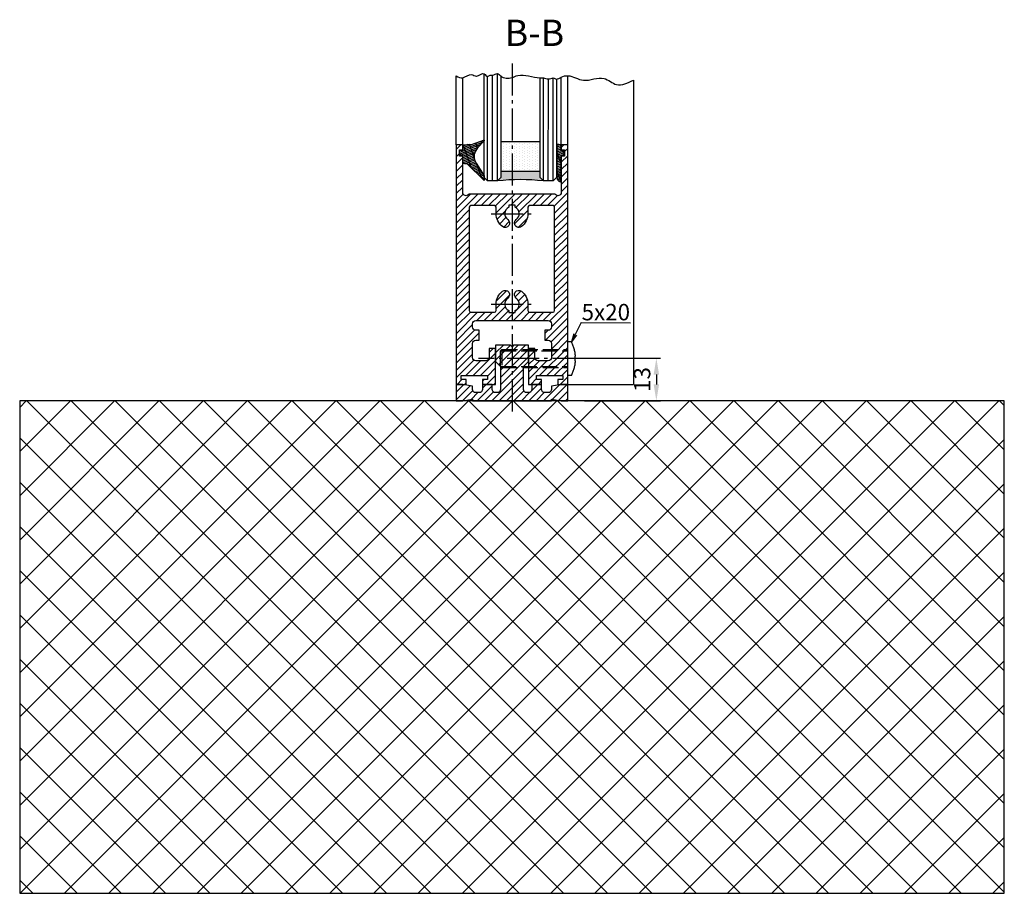
# Model space of a CAD drawing. Units: millimetres. Extents: x -4115 to 7235, y -3570 to 5468.
# Drawn here: x 6935 to 7235, y -2476 to -2210 of the extents above; entities that cross this region are included whole.
import ezdxf

# ---------------------------------------------------------------- set-up
doc = ezdxf.new("R2010")
doc.units = ezdxf.units.MM
doc.header["$MEASUREMENT"] = 0
doc.linetypes.add('AM_DIN_F_W050', pattern=[6.25, 4.75, -1.5])
doc.linetypes.add('AM_DIN_G_W050', pattern=[13.75, 9.75, -1.5, 1, -1.5])
for name, color, linetype in [('Block', 3, 'Continuous'), ('centerline-Mittellinie', 92, 'AM_DIN_G_W050'), ('dimension-Bemassung', 5, 'Continuous'), ('hatching-Schraffur', 5, 'Continuous'), ('helpline-Hilslinie', 1, 'Continuous'), ('hiddenline-hinterliegendelinie', 6, 'AM_DIN_F_W050'), ('outline-Körperkante', 7, 'Continuous')]:
    doc.layers.add(name, color=color, linetype=linetype)
doc.dimstyles.new('ISO-5.0', dxfattribs={"dimtxt": 5, "dimasz": 5, "dimexe": 1.25, "dimexo": 0.625, "dimgap": 1.199999999999999, "dimtad": 1, "dimdec": 3, "dimtxsty": 'Standard', "dimcen": 2.5, "dimclrd": 256, "dimclre": 256, "dimadec": 0, "dimazin": 0, "dimtfac": 1, "dimtdec": 3, "dimtmove": 0, "dimatfit": 3, "dimfxl": 1, "dimlwd": -1, "dimlwe": -1, "dimarcsym": 0})

# ---------------------------------------------------------------- blocks, each defined once
blk = doc.blocks.new('Seitenriss_Bodensockelprofil_seitlich_verschraubt')
at = {"layer": 'hatching-Schraffur'}
h = blk.add_hatch(dxfattribs=at)
h.set_pattern_fill('ANSI31', color=256, scale=0.5, style=0)
h.set_pattern_definition([(45, (174.1751979916376, 119.5275864628942), (-1.122532015133643, 1.122532015133644), [])])
h.paths.add_polyline_path([(206.7859359675475, 140.4360467068047, -0.4142135623731045), (205.7859359675474, 139.4360467068047), (205.2859359675474, 139.4360467068047, -0.4142135623730811), (204.2859359675475, 140.4360467068047), (204.2859359675475, 141.9360467068047), (201.2859359675474, 141.9360467068048), (201.2859359675475, 140.4360467068048, -0.4142135623731008), (200.2859359675475, 139.4360467068047), (199.2859359675475, 139.4360467068047, -0.4142135623730865), (198.2859359675475, 140.4360467068047), (198.2859359675474, 141.4070657646794), (195.2859359675474, 141.9360467068047), (193.2859359675474, 141.9360467068047), (193.2859359675474, 136.9360467068047), (195.2859359675474, 136.9360467068047), (198.2917153319448, 137.4660467068048), (198.2917153319448, 136.9360467068047), (210.2859359675475, 136.9360467068047), (222.2801566031501, 136.9360467068047), (222.2801566031501, 137.4660467068048), (225.2859359675475, 136.9360467068047), (227.2859359675475, 136.9360467068047), (227.2859359675475, 141.9360467068047), (225.2859359675475, 141.9360467068047), (222.2859359675474, 141.4070657646794), (222.2859359675475, 140.4360467068047, -0.4142135623731044), (221.2859359675475, 139.4360467068047), (220.2859359675474, 139.4360467068047, -0.4142135623731063), (219.2859359675474, 140.4360467068047), (219.2859359675475, 141.9360467068048), (216.2859359675475, 141.9360467068047), (216.2859359675474, 140.4360467068047, -0.4142135623730761), (215.2859359675474, 139.4360467068047), (214.7859359675475, 139.4360467068047, -0.4142135623731044), (213.7859359675474, 140.4360467068047), (213.7859359675475, 147.4360467068047), (215.2859359675475, 148.9360467068047), (215.2859359675475, 153.9360467068047), (210.7859359675475, 153.9360467068047), (210.2859359675475, 153.4360467068047), (209.7859359675474, 153.9360467068047), (205.2859359675474, 153.9360467068047), (205.2859359675474, 148.9360467068047), (206.7859359675474, 147.4360467068047)])
at = {"layer": 'centerline-Mittellinie'}
blk.add_line((232.3365080815036, 149.8003014878372), (200.0564617850958, 149.8003014878372), dxfattribs=at)
at = {"layer": 'hiddenline-hinterliegendelinie'}
for p, q in [((227.2859359675438, 144.6503014878376), (227.2859359675438, 154.9503014878378)), ((228.3660423367708, 154.9503014878378), (227.2859359675438, 154.9503014878378)), ((207.1969218279972, 152.5503014878372), (206.8040489218018, 152.2173370126315)), ((206.8040489218018, 152.2173370126315), (227.2859359675475, 152.2173370126315)), ((206.8040489218018, 147.3832659630438), (206.8040489218018, 152.2173370126315)), ((207.1969218279972, 152.5503014878372), (227.2859359675475, 152.5503014878372)), ((207.1969218279972, 152.5503014878372), (207.1969218279972, 147.0503014878372)), ((227.2859359675475, 146.5598528875002), (227.2859359675475, 152.0598528875002)), ((229.4960886331772, 149.0903014878372), (229.4960886331772, 150.5103014878373)), ((229.4960886331772, 150.5103014878373), (229.6231510817577, 150.5103014878373)), ((206.8040489218018, 147.3832659630438), (227.2859359675475, 147.3832659630438)), ((207.1969218279972, 147.0503014878372), (206.8040489218018, 147.3832659630438)), ((207.1969218279972, 147.0503014878372), (227.2859359675475, 147.0503014878372)), ((229.4960886331772, 149.0903014878372), (229.6231510817577, 149.0903014878372)), ((228.3660423367708, 144.6503014878376), (227.2859359675438, 144.6503014878376))]:
    blk.add_line(p, q, dxfattribs=at)
for start, end in [(3.700754800675087, 27.91633900546802), (332.083660994532, 356.2992451992988)]:
    blk.add_arc((218.6460886331786, 149.8003014878372), 11, start, end, dxfattribs=at)
at = {"layer": 'outline-Körperkante'}
blk.add_lwpolyline([(193.2859359675474, 136.9360467068047), (195.2859359675474, 136.9360467068047), (198.2917153319448, 137.4660467068048), (198.2917153319448, 136.9360467068047), (210.2859359675475, 136.9360467068047), (222.2801566031501, 136.9360467068047), (222.2801566031501, 137.4660467068048), (225.2859359675475, 136.9360467068047), (227.2859359675475, 136.9360467068047), (227.2859359675475, 141.9360467068047), (225.2859359675475, 141.9360467068047), (222.2859359675474, 141.4070657646794), (222.2859359675475, 140.4360467068047, -0.4142135623731008), (221.2859359675475, 139.4360467068047), (220.2859359675474, 139.4360467068047, -0.4142135623730964), (219.2859359675474, 140.4360467068047), (219.2859359675475, 141.9360467068048), (216.2859359675475, 141.9360467068047), (216.2859359675474, 140.4360467068047, -0.4142135623730902), (215.2859359675474, 139.4360467068047), (214.7859359675475, 139.4360467068047, -0.4142135623731008), (213.7859359675474, 140.4360467068047), (213.7859359675475, 147.4360467068047), (215.2859359675475, 148.9360467068047), (215.2859359675475, 153.9360467068047), (210.7859359675475, 153.9360467068047), (210.2859359675475, 153.4360467068047), (209.7859359675474, 153.9360467068047), (205.2859359675474, 153.9360467068047), (205.2859359675474, 148.9360467068047), (206.7859359675474, 147.4360467068047), (206.7859359675475, 140.4360467068047, -0.4142135623730966), (205.7859359675475, 139.4360467068047), (205.2859359675474, 139.4360467068047, -0.414213562373086), (204.2859359675475, 140.4360467068047), (204.2859359675475, 141.9360467068047), (201.2859359675474, 141.9360467068048), (201.2859359675475, 140.4360467068047, -0.4142135623730969), (200.2859359675475, 139.4360467068047), (199.2859359675475, 139.4360467068047, -0.4142135623731034), (198.2859359675475, 140.4360467068047), (198.2859359675474, 141.4070657646794), (195.2859359675474, 141.9360467068047), (193.2859359675474, 141.9360467068047)], format="xyb", close=True, dxfattribs=at)
blk = doc.blocks.new('Seitenriss_Türschuh')
at = {"layer": 'hatching-Schraffur'}
h = blk.add_hatch(dxfattribs=at)
h.set_pattern_fill('LINE', color=256, scale=0.5, angle=45, style=0)
h.set_pattern_definition([(45, (-260.1302474895663, -337.3312607704851), (-1.122532015133643, 1.122532015133644), [])])
edge = h.paths.add_edge_path(flags=16)
edge.add_line((-12.50000000000005, 27), (-5.34999999999999, 26.99999999999989))
edge.add_arc((-5.349999999999983, 27.49999999999988), 0.4999999999999929, 269.9999999999992, 360.0000000000008)
edge.add_line((-4.84999999999999, 27.49999999999989), (-4.850000000000047, 29.5))
edge.add_arc((-5.46e-14, 29.50000000000006), 4.849999999999992, 126.00000000000091, 180.0000000000007, ccw=False)
edge.add_arc((-2.071943014331084, 32.35178490517168), 1.325000000000007, -54, 125.9999999999996, ccw=False)
edge.add_arc((3.3e-15, 29.49999999999999), 2.200000000000057, 126.0000000000025, 242.9643082105868)
edge.add_line((-1.000000000000053, 27.54040820577342), (-1.000000000000053, 26.89999999999998))
edge.add_line((-1.000000000000053, 26.89999999999998), (0.9999999999999467, 26.89999999999998))
edge.add_line((0.9999999999999467, 26.89999999999998), (0.9999999999999467, 27.54040820577336))
edge.add_arc((2.2e-15, 29.49999999999998), 2.200000000000045, 297.03569178941, 414.0000000000007)
edge.add_arc((2.071943014330944, 32.35178490517171), 1.324999999999971, 54.00000000000051, 234.0000000000005, ccw=False)
edge.add_arc((-4.66e-14, 29.49999999999999), 4.850000000000014, 2.2737367544323206e-13, 54.00000000000023, ccw=False)
edge.add_line((4.849999999999969, 29.5), (4.849999999999969, 27.50000000000011))
edge.add_arc((5.349999999999975, 27.50000000000012), 0.5000000000000063, 180.0000000000008, 269.9999999999993)
edge.add_line((5.349999999999969, 27.00000000000012), (12.49999999999994, 26.99999999999989))
edge.add_arc((12.49999999999995, 27.49999999999988), 0.4999999999999929, 269.9999999999994, 360.0000000000008)
edge.add_line((12.99999999999994, 27.49999999999989), (12.99999999999994, 59.00000000000005))
edge.add_arc((12.49999999999994, 59.00000000000005), 0.5, 0, 90)
edge.add_line((12.49999999999994, 59.50000000000006), (5.349999999999969, 59.5))
edge.add_arc((5.349999999999969, 59), 0.5, 90, 180)
edge.add_line((4.849999999999969, 59), (4.849999999999969, 57))
edge.add_arc((-4.66e-14, 57.00000000000001), 4.850000000000015, 305.99999999999983, 359.99999999999983, ccw=False)
edge.add_arc((2.071943014330944, 54.14821509482829), 1.324999999999971, 125.99999999999949, 305.9999999999995, ccw=False)
edge.add_arc((4.7e-15, 56.99999999999999), 2.200000000000018, 305.9999999999996, 422.9643082105897)
edge.add_line((0.9999999999999467, 58.95959179422658), (0.9999999999999467, 59.60000000000002))
edge.add_line((0.9999999999999467, 59.60000000000002), (-1.000000000000053, 59.60000000000002))
edge.add_line((-1.000000000000053, 59.60000000000002), (-1.000000000000053, 58.95959179422653))
edge.add_arc((-5.48e-14, 56.99999999999999), 2.199999999999997, 117.0356917894123, 233.9999999999984)
edge.add_arc((-2.071943014331113, 54.14821509482829), 1.325000000000053, -125.99999999999972, 53.99999999999977, ccw=False)
edge.add_arc((-2.58e-14, 56.99999999999985), 4.85000000000002, 179.9999999999984, 233.9999999999981, ccw=False)
edge.add_line((-4.850000000000047, 57), (-4.849999999999962, 59))
edge.add_arc((-5.349999999999953, 59.00000000000001), 0.4999999999999912, 359.9999999999992, 450.000000000001)
edge.add_line((-5.349999999999962, 59.5), (-12.5, 59.49999999999988))
edge.add_arc((-12.49999999999999, 58.99999999999988), 0.5, 90.00000000000018, 180)
edge.add_line((-13, 58.99999999999988), (-13.00000000000005, 27.5))
edge.add_arc((-12.50000000000005, 27.5), 0.5000000000000036, 180.0000000000004, 269.9999999999996)
edge = h.paths.add_edge_path()
edge.add_line((16.99999999999995, 5), (16.99999999999995, 78))
edge.add_line((16.99999999999995, 78), (14.99999999999994, 78))
edge.add_line((14.99999999999994, 78), (14.99999999999994, 76.5))
edge.add_line((14.99999999999994, 76.5), (15.99999999999994, 76.5))
edge.add_line((15.99999999999994, 76.5), (15.99999999999994, 74.5))
edge.add_line((15.99999999999994, 74.5), (14.99999999999994, 74.5))
edge.add_line((14.99999999999994, 74.5), (14.99999999999994, 63.5))
edge.add_arc((13.99999999999995, 63.5), 0.9999999999999911, -149.9999999999996, 0, ccw=False)
edge.add_line((13.13397459621552, 63), (-13.1339745962156, 63))
edge.add_arc((-14.00000000000005, 63.5), 1.000000000000005, 180, 330.00000000000017, ccw=False)
edge.add_line((-15.00000000000005, 63.5), (-15.00000000000005, 74.5))
edge.add_line((-15.00000000000005, 74.5), (-16.00000000000005, 74.5))
edge.add_line((-16.00000000000005, 74.5), (-16.00000000000005, 76.5))
edge.add_line((-16.00000000000005, 76.5), (-15.00000000000005, 76.5))
edge.add_line((-15.00000000000005, 76.5), (-15.00000000000005, 78))
edge.add_line((-15.00000000000005, 78), (-17.00000000000005, 78))
edge.add_line((-17.00000000000005, 78), (-17.00000000000005, 5))
edge.add_line((-17.00000000000005, 5), (-14.00000000000005, 5))
edge.add_line((-14.00000000000005, 5), (-14.00000000000005, 6.5))
edge.add_line((-14.00000000000005, 6.5), (-15.50000000000005, 6.5))
edge.add_line((-15.50000000000005, 6.5), (-15.50000000000005, 7.699999999999988))
edge.add_line((-15.50000000000005, 7.699999999999988), (-7.500000000000053, 7.699999999999988))
edge.add_line((-7.500000000000053, 7.699999999999988), (-7.500000000000053, 6.5))
edge.add_line((-7.500000000000053, 6.5), (-9.000000000000053, 6.5))
edge.add_line((-9.000000000000053, 6.5), (-9.000000000000053, 5))
edge.add_line((-9.000000000000053, 5), (-5.000000000000053, 5))
edge.add_line((-5.000000000000053, 5), (-5.000000000000053, 16))
edge.add_line((-5.000000000000053, 16), (-7.000000000000053, 16))
edge.add_line((-7.000000000000053, 16), (-7.000000000000053, 13.19999999999999))
edge.add_arc((-8.000000000000053, 13.19999999999999), 1, -90, 0, ccw=False)
edge.add_line((-8.000000000000053, 12.19999999999999), (-11.00000000000005, 12.19999999999999))
edge.add_arc((-11.00000000000005, 13.19999999999999), 1, 180, 270, ccw=False)
edge.add_line((-12.00000000000005, 13.19999999999999), (-12.00000000000005, 17.5))
edge.add_arc((-11.00000000000005, 17.5), 1, 90, 180, ccw=False)
edge.add_line((-11.00000000000005, 18.5), (-10.00000000000005, 18.5))
edge.add_line((-10.00000000000005, 18.5), (-10.00000000000005, 21.5))
edge.add_line((-10.00000000000005, 21.5), (-11.00000000000005, 21.49999999999995))
edge.add_arc((-11.00000000000005, 22.49999999999994), 1, 180, 270, ccw=False)
edge.add_line((-12.00000000000005, 22.49999999999994), (-12.00000000000005, 23.5))
edge.add_arc((-11.00000000000005, 23.5), 1, 90, 180, ccw=False)
edge.add_line((-11.00000000000005, 24.5), (10.99999999999994, 24.5))
edge.add_arc((10.99999999999995, 23.50000000000001), 0.9999999999999928, -3.979039320256561e-13, 90.00000000000051, ccw=False)
edge.add_line((11.99999999999995, 23.5), (11.99999999999995, 22.5))
edge.add_arc((10.99999999999993, 22.50000000000001), 1.000000000000014, 270.0000000000008, 359.9999999999992, ccw=False)
edge.add_line((10.99999999999994, 21.5), (9.999999999999947, 21.5))
edge.add_line((9.999999999999947, 21.5), (9.999999999999947, 18.5))
edge.add_line((9.999999999999947, 18.5), (10.99999999999994, 18.5))
edge.add_arc((10.99999999999994, 17.5), 1, 0, 90, ccw=False)
edge.add_line((11.99999999999995, 17.5), (11.99999999999995, 13.19999999999999))
edge.add_arc((10.99999999999994, 13.19999999999999), 1, -90, 0, ccw=False)
edge.add_line((10.99999999999994, 12.19999999999999), (7.999999999999946, 12.19999999999999))
edge.add_arc((7.999999999999946, 13.19999999999999), 1, 180, 270, ccw=False)
edge.add_line((6.999999999999946, 13.19999999999999), (6.999999999999946, 16))
edge.add_line((6.999999999999946, 16), (4.999999999999946, 16))
edge.add_line((4.999999999999946, 16), (4.999999999999946, 5))
edge.add_line((4.999999999999946, 5), (8.999999999999947, 5))
edge.add_line((8.999999999999947, 5), (8.999999999999947, 6.5))
edge.add_line((8.999999999999947, 6.5), (7.499999999999946, 6.5))
edge.add_line((7.499999999999946, 6.5), (7.499999999999946, 7.699999999999988))
edge.add_line((7.499999999999946, 7.699999999999988), (15.49999999999994, 7.699999999999988))
edge.add_line((15.49999999999994, 7.699999999999988), (15.49999999999994, 6.5))
edge.add_line((15.49999999999994, 6.5), (13.99999999999995, 6.5))
edge.add_line((13.99999999999995, 6.5), (13.99999999999995, 5))
edge.add_line((13.99999999999995, 5), (16.99999999999995, 5))
at = {"layer": 'centerline-Mittellinie'}
for p, q in [((-6.3965499199827, 57), (6.396549919982707, 57)), ((-6.3965499199827, 29.5), (6.396549919982707, 29.5))]:
    blk.add_line(p, q, dxfattribs=at)
at = {"layer": 'outline-Körperkante'}
for points in [[(16.99999999999995, 5), (16.99999999999995, 78), (14.99999999999994, 78), (14.99999999999994, 76.5), (15.99999999999994, 76.5), (15.99999999999994, 74.5), (14.99999999999994, 74.5), (14.99999999999994, 63.5, -0.7673269879789567), (13.13397459621552, 63), (-13.1339745962156, 63, -0.7673269879789623), (-15.00000000000005, 63.5), (-15.00000000000005, 74.5), (-16.00000000000005, 74.5), (-16.00000000000005, 76.5), (-15.00000000000005, 76.5), (-15.00000000000005, 78), (-17.00000000000005, 78), (-17.00000000000005, 5), (-14.00000000000005, 5), (-14.00000000000005, 6.5), (-15.50000000000005, 6.5), (-15.50000000000005, 7.699999999999988), (-7.500000000000053, 7.699999999999988), (-7.500000000000053, 6.5), (-9.000000000000053, 6.5), (-9.000000000000053, 5), (-5.000000000000053, 5), (-5.000000000000053, 16), (-7.000000000000053, 16), (-7.000000000000053, 13.19999999999999, -0.4142135623730951), (-8.000000000000053, 12.19999999999999), (-11.00000000000005, 12.19999999999999, -0.4142135623730951), (-12.00000000000005, 13.19999999999999), (-12.00000000000005, 17.5, -0.4142135623730951), (-11.00000000000005, 18.5), (-10.00000000000005, 18.5), (-10.00000000000005, 21.5), (-11.00000000000005, 21.49999999999995, -0.4142135623730951), (-12.00000000000005, 22.49999999999994), (-12.00000000000005, 23.5, -0.4142135623730951), (-11.00000000000005, 24.5), (10.99999999999994, 24.5, -0.4142135623731005), (11.99999999999995, 23.5), (11.99999999999995, 22.5, -0.4142135623730868), (10.99999999999994, 21.5), (9.999999999999947, 21.5), (9.999999999999947, 18.5), (10.99999999999994, 18.5, -0.4142135623730951), (11.99999999999995, 17.5), (11.99999999999995, 13.19999999999999, -0.4142135623730951), (10.99999999999994, 12.19999999999999), (7.999999999999946, 12.19999999999999, -0.4142135623730951), (6.999999999999946, 13.19999999999999), (6.999999999999946, 16), (4.999999999999946, 16), (4.999999999999946, 5), (8.999999999999947, 5), (8.999999999999947, 6.5), (7.499999999999946, 6.5), (7.499999999999946, 7.699999999999988), (15.49999999999994, 7.699999999999988), (15.49999999999994, 6.5), (13.99999999999995, 6.5), (13.99999999999995, 5)], [(-12.50000000000005, 27), (-5.34999999999999, 26.99999999999989, 0.4142135623731031), (-4.84999999999999, 27.49999999999989), (-4.850000000000047, 29.5, -0.240078759080115), (-2.850758473618608, 33.4237324227185, -0.9999999999999952), (-1.29312755504355, 31.27983738762487, 0.5598223483728821), (-1.000000000000053, 27.54040820577342), (-1.000000000000053, 26.89999999999998), (0.9999999999999467, 26.89999999999998), (0.9999999999999467, 27.54040820577336, 0.5598223483729196), (1.293127555043444, 31.27983738762492, -0.9999999999999998), (2.850758473618444, 33.4237324227185, -0.2400787590801161), (4.849999999999969, 29.5), (4.849999999999969, 27.50000000000011, 0.4142135623730875), (5.349999999999969, 27.00000000000012), (12.49999999999994, 26.99999999999989, 0.4142135623731005), (12.99999999999994, 27.49999999999989), (12.99999999999994, 59.00000000000005, 0.4142135623730951), (12.49999999999994, 59.50000000000006), (5.349999999999969, 59.5, 0.4142135623730951), (4.849999999999969, 59), (4.849999999999969, 57, -0.240078759080116), (2.850758473618444, 53.0762675772815, -1), (1.293127555043444, 55.22016261237507, 0.5598223483729158), (0.9999999999999467, 58.95959179422658), (0.9999999999999467, 59.60000000000002), (-1.000000000000053, 59.60000000000002), (-1.000000000000053, 58.95959179422653, 0.5598223483728925), (-1.29312755504355, 55.22016261237514, -0.9999999999999952), (-2.850758473618665, 53.07626757728144, -0.2400787590801149), (-4.850000000000047, 57), (-4.849999999999962, 59, 0.4142135623731054), (-5.349999999999962, 59.5), (-12.5, 59.49999999999988, 0.4142135623730921), (-13, 58.99999999999988), (-13.00000000000005, 27.5, 0.4142135623730906)]]:
    blk.add_lwpolyline(points, format="xyb", close=True, dxfattribs=at)
blk = doc.blocks.new('Seitenriss_Boden')
at = {"layer": 'hatching-Schraffur'}
h = blk.add_hatch(dxfattribs=at)
h.set_pattern_fill('ANSI37', color=256, scale=3, style=0)
h.set_pattern_definition([(45, (-208.7031783937398, 2583.818976448808), (-6.735192090801863, 6.735192090801865), []), (135, (-208.7031783937398, 2583.818976448808), (-6.735192090801865, -6.735192090801863), [])])
h.paths.add_polyline_path([(130.67661007336, 86.36852097994633), (430.67661007336, 86.36852097994633), (430.67661007336, 236.3685209799463), (130.67661007336, 236.3685209799463)])
at = {"layer": 'outline-Körperkante'}
blk.add_lwpolyline([(130.67661007336, 86.36852097994633), (430.67661007336, 86.36852097994633), (430.67661007336, 236.3685209799463), (130.67661007336, 236.3685209799463)], close=True, dxfattribs=at)
blk = doc.blocks.new('*D60')
at = {"layer": 'dimension-Bemassung'}
for p, q in [((7107.379250549516, -2313.226322640759), (7130.485808864105, -2313.226322640759)), ((7129.235808864105, -2318.226322640759), (7129.235808864105, -2321.226322640759)), ((7107.379250549516, -2326.226322640759), (7130.485808864105, -2326.226322640759))]:
    blk.add_line(p, q, dxfattribs=at)
for points in [[(7128.402475530772, -2318.226322640759), (7130.069142197438, -2318.226322640759), (7129.235808864105, -2313.226322640759)], [(7128.402475530772, -2321.226322640759), (7130.069142197438, -2321.226322640759), (7129.235808864105, -2326.226322640759)]]:
    blk.add_solid(points, dxfattribs=at)
at = {"layer": 'dimension-Bemassung', "color": 0, "insert": (7125.535808864105, -2319.726322640758), "char_height": 5, "attachment_point": 5, "rotation": 90}
blk.add_mtext('13', dxfattribs=at)
blk = doc.blocks.new('Glasverbundsteg_12mm')
at = {"layer": 'hatching-Schraffur'}
blk.add_hatch(color=256, dxfattribs=at).paths.add_polyline_path([(3, 6), (1, 6), (1.137e-13, 6.999999999999886, -0.0540994581790084), (1.137e-13, -6.999999999999772), (1.00000000000017, -5.999999999999886), (3, -5.999999999999886)])
h = blk.add_hatch(dxfattribs=at)
h.set_pattern_fill('DOTS', color=256, scale=0.5, style=0)
h.set_pattern_definition([(0, (-338.47368294135, -624.0330547285786), (0.396875, 0.79375), [0, -0.79375])])
h.paths.add_polyline_path([(12, 6), (3, 6), (3, -5.999999999999886), (12, -5.999999999999886)])
at = {"layer": 'outline-Körperkante'}
for p, q in [((3, 6), (3, -5.999999999999886)), ((12, 6), (12, -5.999999999999886))]:
    blk.add_line(p, q, dxfattribs=at)
blk.add_arc((-64.50630907687292, -2.274e-13), 64.88500528412607, 353.8066961232445, 6.193303876755504, dxfattribs=at)
blk = doc.blocks.new('Verglasungsgummi_21-23mm')
at = {"layer": 'hatching-Schraffur'}
h = blk.add_hatch(dxfattribs=at)
h.set_pattern_fill('GRATE', color=256, scale=0.6, angle=70, style=0)
h.set_pattern_definition([(70, (-30, 17), (-0.4475286106492888, 0.1628870932588498), []), (160, (-30, 17), (-0.6515483730353993, -1.790114442597155), [])])
edge = h.paths.add_edge_path()
edge.add_line((1.233225623188388, 8.48687365485273), (-0.9554146650784787, 6.488937604732996))
edge.add_arc((-4.171183066760569, 10.52938414710757), 5.163949522898502, 283.10873944227365, 308.51608236957225, ccw=False)
edge.add_line((-3, 5.5), (-3.942235403217068, 5.5))
edge.add_arc((-3.942235403217026, 7.999999999999965), 2.499999999999965, 229.9999999999991, 269.99999999999903, ccw=False)
edge.add_line((-5.54920442743338, 6.08488889220257), (-9.5, 8.549999999999955))
edge.add_line((-9.5, 8.549999999999955), (-10.89999999999998, 8.549999999999955))
edge.add_line((-10.89999999999998, 8.549999999999955), (-5.800000000000011, 3.322056677769523))
edge.add_line((-5.800000000000011, 3.322056677769523), (-5.800000000000011, 2.5))
edge.add_arc((-5.300000000000011, 2.5), 0.5, 180, 270)
edge.add_line((-5.300000000000011, 2), (-3.367949192431126, 2))
edge.add_line((-3.367949192431126, 2), (-3.100000000000022, 1))
edge.add_line((-3.100000000000022, 1), (-1.600000000000022, 1))
edge.add_line((-1.600000000000022, 1), (-1.600000000000022, 2))
edge.add_line((-1.600000000000022, 2), (0, 2))
edge.add_line((0, 2), (0.2323714666781598, 4.924285112033203))
edge.add_line((0.2323714666781598, 4.924285112033203), (1.426179017842912, 8.449999999999932))
edge.add_arc((1.326179017842918, 8.449999999999934), 0.0999999999999941, 359.999999999999, 521.6377180453608)
at = {"layer": 'outline-Körperkante'}
blk.add_lwpolyline([(1.233225623188388, 8.48687365485273), (-0.9554146650784787, 6.488937604732996, -0.1113168506135773), (-3, 5.5), (-3.942235403217068, 5.5, -0.1763269807084644), (-5.54920442743338, 6.08488889220257), (-9.5, 8.549999999999955), (-10.89999999999998, 8.549999999999955), (-5.800000000000011, 3.322056677769523), (-5.800000000000011, 2.5, 0.4142135623730951), (-5.300000000000011, 2), (-3.367949192431126, 2), (-3.100000000000022, 1), (-1.600000000000022, 1), (-1.600000000000022, 2), (0, 2), (0.2323714666781598, 4.924285112033203), (1.426179017842912, 8.449999999999932, 0.851350529436296), (1.231270657935567, 8.481502431964714)], format="xyb", dxfattribs=at)
blk = doc.blocks.new('Verglasungsgummi_dünn_mit_Abreisskante')
at = {"layer": 'hatching-Schraffur'}
h = blk.add_hatch(dxfattribs=at)
h.set_pattern_fill('GRATE', color=256, scale=0.6, angle=70, style=0)
h.set_pattern_definition([(290, (-30, 3.884265839817544), (-0.4475286106492888, -0.1628870932588498), []), (200, (-30, 3.884265839817544), (-0.6515483730353993, 1.790114442597155), [])])
edge = h.paths.add_edge_path()
edge.add_line((-4.349999999999965, -9.66573416018241), (-4.649999999999977, -9.66573416018241))
edge.add_line((-4.649999999999977, -9.66573416018241), (-4.799999999999954, -9.815734160182387))
edge.add_line((-4.799999999999954, -9.815734160182387), (-5.199999999999988, -9.815734160182387))
edge.add_line((-5.199999999999988, -9.815734160182387), (-5.349999999999965, -9.66573416018241))
edge.add_line((-5.349999999999965, -9.66573416018241), (-5.649999999999977, -9.66573416018241))
edge.add_line((-5.649999999999977, -9.66573416018241), (-5.800000000000011, -9.815734160182387))
edge.add_line((-5.800000000000011, -9.815734160182387), (-6.199999999999988, -9.815734160182387))
edge.add_line((-6.199999999999988, -9.815734160182387), (-6.349999999999965, -9.66573416018241))
edge.add_line((-6.349999999999965, -9.66573416018241), (-6.649999999999977, -9.66573416018241))
edge.add_line((-6.649999999999977, -9.66573416018241), (-6.800000000000011, -9.815734160182387))
edge.add_line((-6.800000000000011, -9.815734160182387), (-10, -9.815734160182387))
edge.add_arc((-9.999999999999972, -11.11573416018242), 1.300000000000039, 90.00000000000124, 180.0000000000012)
edge.add_line((-11.30000000000001, -11.11573416018245), (-3.300000000000011, -11.11573416018245))
edge.add_line((-3.300000000000011, -11.11573416018245), (-3.300000000000011, -12.11573416018245))
edge.add_line((-3.300000000000011, -12.11573416018245), (-1.600000000000022, -12.11573416018245))
edge.add_line((-1.600000000000022, -12.11573416018245), (-1.600000000000022, -11.11573416018245))
edge.add_line((-1.600000000000022, -11.11573416018245), (0, -11.11573416018245))
edge.add_line((0, -11.11573416018245), (0.2191612573451493, -9.66573416018241))
edge.add_line((0.2191612573451493, -9.66573416018241), (-0.0149412090090664, -9.66573416018241))
edge.add_line((-0.0149412090090664, -9.66573416018241), (-0.3000000000000114, -9.815734160182387))
edge.add_line((-0.3000000000000114, -9.815734160182387), (-4.199999999999931, -9.815734160182387))
edge.add_line((-4.199999999999931, -9.815734160182387), (-4.349999999999965, -9.66573416018241))
at = {"layer": 'outline-Körperkante'}
blk.add_lwpolyline([(-4.349999999999965, -9.66573416018241), (-4.649999999999977, -9.66573416018241), (-4.799999999999954, -9.815734160182387), (-5.199999999999988, -9.815734160182387), (-5.349999999999965, -9.66573416018241), (-5.649999999999977, -9.66573416018241), (-5.800000000000011, -9.815734160182387), (-6.199999999999988, -9.815734160182387), (-6.349999999999965, -9.66573416018241), (-6.649999999999977, -9.66573416018241), (-6.800000000000011, -9.815734160182387), (-10, -9.815734160182387, 0.4142135623730951), (-11.30000000000001, -11.11573416018245), (-3.300000000000011, -11.11573416018245), (-3.300000000000011, -12.11573416018245), (-1.600000000000022, -12.11573416018245), (-1.600000000000022, -11.11573416018245), (0, -11.11573416018245), (0.2191612573451493, -9.66573416018241), (-0.0149412090090664, -9.66573416018241), (-0.3000000000000114, -9.815734160182387), (-4.199999999999931, -9.815734160182387)], format="xyb", close=True, dxfattribs=at)

msp = doc.modelspace()

# ---------------------------------------------------------------- linework, layer by layer
at = {"layer": 'centerline-Mittellinie'}
msp.add_line((7085.248973566711, -2223.416018828463), (7085.248973566708, -2330.709063042029), dxfattribs=at)
at = {"layer": 'dimension-Bemassung'}
for p, q in [((7106.309242298944, -2302.405618267385), (7103.329079935936, -2308.212067859726)), ((7106.309242298944, -2302.405618267385), (7121.333909183439, -2302.417196343751)), ((7104.113777448019, -2305.802117460727), (7103.329079935936, -2308.212067859726)), ((7104.852966901097, -2306.186881540269), (7103.329079935936, -2308.212067859726))]:
    msp.add_line(p, q, dxfattribs=at)
at = {"layer": 'hatching-Schraffur'}
for p, q in [((7077.798973566711, -2259.226322640758), (7077.798973566711, -2227.41602688993)), ((7079.298973566711, -2259.226322640758), (7079.298973566711, -2227.026980406053)), ((7080.798973566711, -2259.226322640758), (7080.798973566711, -2226.531830335663)), ((7094.798973566707, -2259.226322640758), (7094.798973566707, -2227.80830295589)), ((7096.29897356671, -2259.226322640758), (7096.34168823051, -2228.17527692719)), ((7097.79897356671, -2259.226322640758), (7097.79897356671, -2227.868383324801))]:
    msp.add_line(p, q, dxfattribs=at)
at = {"layer": 'helpline-Hilslinie'}
msp.add_open_spline([(7068.248973566708, -2227.23283399524), (7068.918006113317, -2227.570051432601), (7070.502670630893, -2228.36878164446), (7072.514254324576, -2226.181533093747), (7073.868465844814, -2227.341859505027), (7075.213546708984, -2227.253391175119), (7076.575410262226, -2225.646634317225), (7077.655625007692, -2227.849296859857), (7078.535646299267, -2226.875232793414), (7079.608827317115, -2227.208499713787), (7080.75337835138, -2226.082344968604), (7082.322083730376, -2228.035643983143), (7084.810853855525, -2228.139101504246), (7088.465428213794, -2226.155055225292), (7091.843749825256, -2228.079955025832), (7095.00114959382, -2227.690943016576), (7096.30144719613, -2228.504889809619), (7097.665930285015, -2227.56853276891), (7098.968783092571, -2228.514300194872), (7100.369252942787, -2227.362835681646), (7103.23884822779, -2226.834430527849), (7107.300892168939, -2229.80800543351), (7112.830505742469, -2226.610917744638), (7117.316521636971, -2231.016843065926), (7120.488402741329, -2229.412728845092), (7122.248974276419, -2228.522355674309)], degree=3, knots=[0, 0, 0, 0, 2.079604548617737, 4.925732769623746, 6.413926720604713, 6.466184756737809, 8.96776436627777, 10.25684098223847, 11.17251690591197, 11.84359879742819, 13.42321064601863, 14.64810013891528, 18.13695342063263, 19.99425484746582, 26.83955000390424, 27.8395500039006, 29.42531115537466, 30.91456070944298, 31.96633787915735, 33.53076232162197, 35.57498275533371, 40.51332418836927, 46.83387339106874, 51.09349901748265, 56.40726985225314, 56.40726985225314, 56.40726985225314, 56.40726985225314], dxfattribs=at)
at = {"layer": 'outline-Körperkante'}
for p, q in [((7068.248973566708, -2248.226322640759), (7068.248973566708, -2227.23283399524)), ((7070.248973566708, -2248.226322640759), (7070.248973566708, -2227.802706857054)), ((7081.79897356671, -2227.239187579077), (7081.79897356671, -2258.226322640759)), ((7098.798973566711, -2228.194320764707), (7098.798973566711, -2258.226322640759)), ((7100.248973566708, -2248.226322640759), (7100.248973566708, -2227.607018597003)), ((7102.248973566708, -2248.226322640759), (7102.248973566708, -2227.184127143313)), ((7122.248974276419, -2228.522355674309), (7122.248974276419, -2321.226322640759)), ((7077.798973566711, -2259.226322640758), (7076.79897356671, -2258.226322640759)), ((7081.79897356671, -2258.226322640759), (7080.798973566711, -2259.226322640758)), ((7094.79897356671, -2259.226322640758), (7093.798973566711, -2258.226322640759)), ((7098.798973566711, -2258.226322640759), (7097.79897356671, -2259.226322640758)), ((7080.798973566711, -2259.226322640758), (7077.798973566711, -2259.226322640758)), ((7097.79897356671, -2259.226322640758), (7094.79897356671, -2259.226322640758)), ((7102.248973566712, -2321.226322640759), (7122.248974276419, -2321.226322640759))]:
    msp.add_line(p, q, dxfattribs=at)
for points in [[(7076.79897356671, -2258.226322640759), (7076.79897356671, -2226.602566060003)], [(7093.798973566711, -2258.226322640759), (7093.798973566711, -2227.808302955901)]]:
    msp.add_lwpolyline(points, dxfattribs=at)

# ---------------------------------------------------------------- block references
at = {"layer": 'Block', "xscale": -1, "rotation": 270}
msp.add_blockref('Verglasungsgummi_21-23mm', (7068.248973566708, -2248.226322640759), dxfattribs=at)
at = {"layer": 'Block'}
for name, p in [('Seitenriss_Türschuh', (7085.248973566708, -2326.226322640759)), ('Seitenriss_Bodensockelprofil_seitlich_verschraubt', (6874.963037599163, -2463.162369347564)), ('Seitenriss_Boden', (6804.572363493349, -2562.59484362069))]:
    msp.add_blockref(name, p, dxfattribs=at)
at = {"layer": 'Block', "rotation": 90}
for name, p in [('Glasverbundsteg_12mm', (7087.79897356671, -2259.226322640755)), ('Verglasungsgummi_dünn_mit_Abreisskante', (7089.133239406525, -2248.226322640759))]:
    msp.add_blockref(name, p, dxfattribs=at)

# ---------------------------------------------------------------- texts
at = {"layer": 'dimension-Bemassung', "attachment_point": 1}
for s, insert, char_height in [('{\\fArial|b0|i0|c0|p34;B-B}', (7083.011242647837, -2210.120932234376), 8), ('{\\fArial|b0|i0|c0|p34;5x20}', (7106.460491657189, -2296.700823752227), 5)]:
    msp.add_mtext(s, dxfattribs=dict(at, insert=insert, char_height=char_height))

# ---------------------------------------------------------------- dimensions: what is measured, and where the dimension line sits
at = {"layer": 'dimension-Bemassung'}
dim = msp.add_linear_dim(base=(7129.235808864105, -2326.226322640759), p1=(7106.754250549515, -2313.226322640759), p2=(7106.754250549515, -2326.226322640759), angle=90, dimstyle='ISO-5.0', dxfattribs=at)
dim.commit()
dim.dimension.update_dxf_attribs({"geometry": '*D60', "text_midpoint": (7129.235808864105, -2319.726322640758), "dimtype": 160})

doc.saveas('drawing.dxf')
